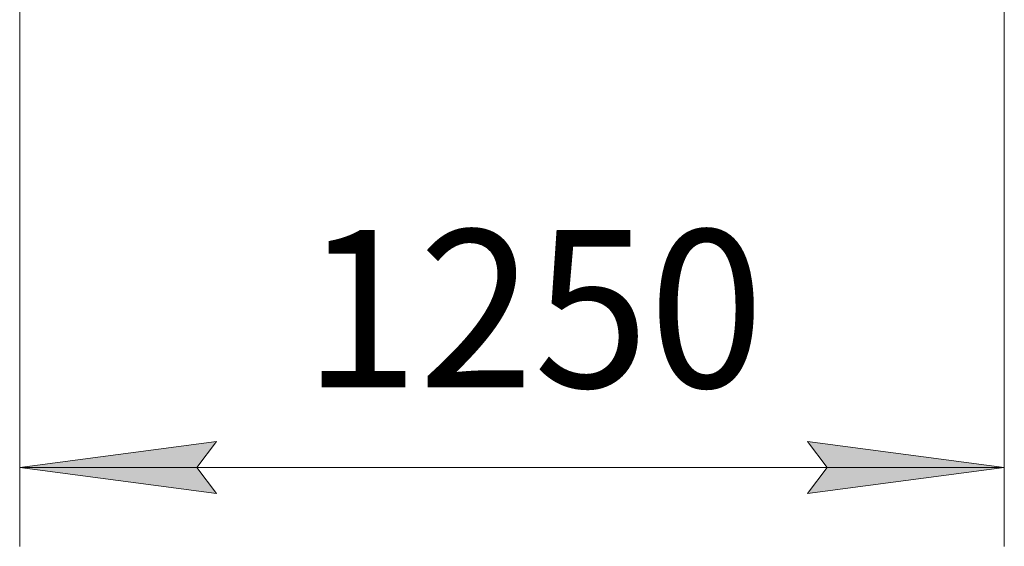
# Model space of a CAD drawing. Units: millimetres. Extents: x 0 to 21515, y -7 to 14850.
# Drawn here: x 3587 to 4837, y 8085 to 8754 of the extents above; entities that cross this region are included whole.
import ezdxf

# ---------------------------------------------------------------- set-up
doc = ezdxf.new("R2010")
doc.units = ezdxf.units.MM
doc.linetypes.add('K5LT_THIN', pattern=[0])
doc.layers.add('DIM', color=6, linetype='Continuous', true_color=0xff00ff)
doc.styles.add('KTEXTSTYLE', font='GOST_A.TTF', dxfattribs={"width": 0.96, "height": 5})

msp = doc.modelspace()

# ---------------------------------------------------------------- hatches: boundary and pattern name
at = {"layer": 'DIM'}
for points in [[(3811.7, 8185), (3836.7, 8218), (3586.7, 8185), (3836.7, 8152.1)], [(4586.7, 8152.1), (4836.7, 8185), (4586.7, 8218), (4611.7, 8185)]]:
    msp.add_hatch(color=7, dxfattribs=at).paths.add_polyline_path(points)

# ---------------------------------------------------------------- linework, layer by layer
at = {"layer": 'DIM', "color": 7, "linetype": 'K5LT_THIN', "lineweight": 18}
for p, q in [((3586.7, 8868.8), (3586.7, 8085)), ((4836.7, 8868.8), (4836.7, 8085)), ((3586.7, 8185), (3836.7, 8218)), ((3836.7, 8218), (3811.7, 8185)), ((4611.7, 8185), (4586.7, 8218)), ((4586.7, 8218), (4836.7, 8185)), ((3836.7, 8152.1), (3586.7, 8185)), ((3586.7, 8185), (4836.7, 8185)), ((3811.7, 8185), (3836.7, 8152.1)), ((4836.7, 8185), (4586.7, 8152.1)), ((4586.7, 8152.1), (4611.7, 8185))]:
    msp.add_line(p, q, dxfattribs=at)

# ---------------------------------------------------------------- texts
at = {"layer": 'DIM', "color": 7, "style": 'KTEXTSTYLE', "oblique": 15, "width": 0.965}
msp.add_text('1250', height=200, dxfattribs=at).set_placement((3947.1, 8286.8))

doc.saveas('drawing.dxf')
